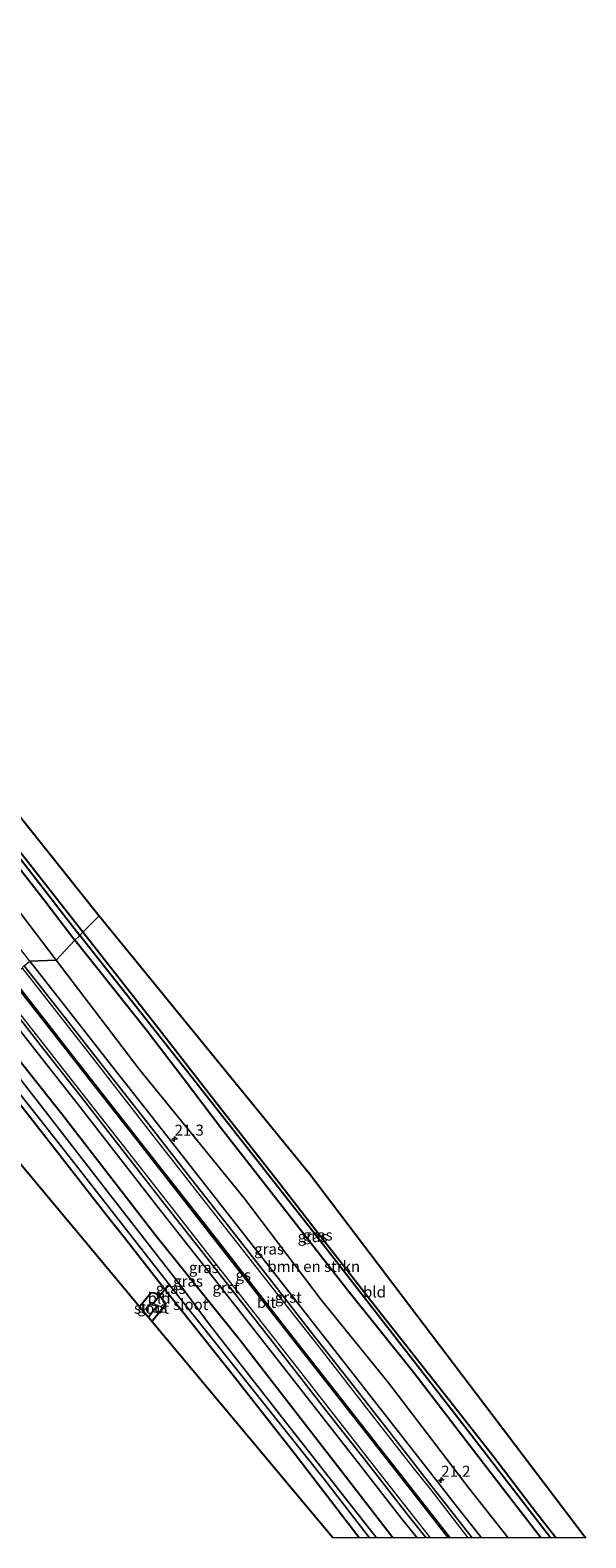
# Model space of a CAD drawing. Units: metres. Extents: x 230000 to 238161, y 500000 to 506250.
# Drawn here: x 238035 to 238161, y 500000 to 500342 of the extents above; entities that cross this region are included whole.
import ezdxf
from ezdxf.enums import TextEntityAlignment as Align

# ---------------------------------------------------------------- set-up
doc = ezdxf.new("R2010")
doc.units = ezdxf.units.M
doc.layers.get('0').update_dxf_attribs({"lineweight": 25})
for name, color, linetype, lineweight in [('B-ME-AM-KILOMETR-S-B1', 7, 'Continuous', 18), ('B-ME-GR-BOMENSTRUIKEN-GV-B6', 93, 'Continuous', 18), ('B-ME-IE-GRASLAND-GV-B6', 93, 'Continuous', 18), ('B-ME-IE-GRONDWERKLIJN-GROND_INGERICHT-GV-B6', 253, 'Continuous', 18), ('B-ME-IE-HULPGEOMETRIE-L-B1', 53, 'Continuous', 18), ('B-ME-OG-WATER-GV-B6', 153, 'Continuous', 18), ('B-ME-VH-VERH_SOORT-BITUMEN-GV-B6', 8, 'IE-TERREINAFSCHEIDING-NATUURLIJK-HOUTWAL', 18), ('B-ME-VH-VERH_SOORT-GV-B6', 8, 'Continuous', 18), ('B-ME-VW-MARKERING-STREEP-015-L-B1', 7, 'Continuous', 18)]:
    doc.layers.add(name, color=color, linetype=linetype, lineweight=lineweight)
for name, color, linetype in [('B-ME-GW-INSTEEKWATERGANG-L-B1', 10, 'Continuous'), ('B-ME-GW-WATERGANG-GREPPEL-L-B1', 10, 'Continuous'), ('B-ME-KG-KADASTRAAL-OPNAMEDTMGRENS-L-B1', 10, 'Continuous'), ('B-ME-KW-DUIKER-L-B1', 10, 'Continuous'), ('B-ME-VW-MARKERING-GROENESTREEP-L-B1', 3, 'Continuous')]:
    doc.layers.add(name, color=color, linetype=linetype)
doc.styles.add('NLCS-ISO', font='NLCS-ISO.TTF')
doc.linetypes.add('IE-TERREINAFSCHEIDING-NATUURLIJK-HOUTWAL', pattern='A,7,-1.5,[67,NLCS.SHX,S=0.75,R=45,X=0,Y=0],-1.5,7,-1.5,[70,NLCS.SHX,S=0.75,R=0,X=0,Y=0],-1.5', length=20)

# ---------------------------------------------------------------- blocks, each defined once
blk = doc.blocks.new('hecto')
for p, q in [((0, 0.625), (-0.625, 0)), ((0, -0.625), (0, 0.625)), ((-0.625, 0), (0.625, 0)), ((0.625, 0), (0, -0.625))]:
    blk.add_line(p, q)

msp = doc.modelspace()

# ---------------------------------------------------------------- linework, layer by layer
at = {"layer": 'B-ME-GR-BOMENSTRUIKEN-GV-B6'}
for points in [[(238026.606, 500159.751, 9.504), (238038.4, 500144.69, 9.462), (238045.409, 500135.457, 9.369), (238041.1969, 500130.918, 9.598), (238026.61, 500150.0862, 9.5628)], [(238143.6125, 500000, 9.8643), (238134.8115, 500011.1696, 9.9623), (238116.4621, 500035.1241, 9.927), (238101.2459, 500053.9381, 9.9505), (238083.8081, 500076.9689, 9.927), (238059.985, 500106.2137, 9.9035), (238041.1969, 500130.918, 9.598), (238045.409, 500135.457, 9.369), (238061.609, 500115.151, 9.452), (238070.161, 500103.923, 9.65), (238078.67, 500092.741, 9.71), (238091.323, 500076.478, 9.599), (238106.984, 500056.448, 9.608), (238122.207, 500037.421, 9.608), (238140.314, 500013.934, 9.617), (238151.0434, 500000, 9.5332), (238143.6125, 500000, 9.8643)]]:
    msp.add_polyline3d(points, dxfattribs=at)
at = {"layer": 'B-ME-GW-INSTEEKWATERGANG-L-B1'}
msp.add_line((238062.705, 500055.567, 9.434), (238060.078, 500052.359, 9.386), dxfattribs=at)
for points in [[(237877.556, 500343.121, 8.976), (237887.692, 500332.213, 8.997), (237894.879, 500323.712, 9.03), (237902.726, 500314.6, 9.018), (237909.736, 500306.576, 9.039), (237918.737, 500296.226, 9.093), (237925.338, 500288.193, 9.093), (237930.892, 500280.868, 9.102), (237937.878, 500272.831, 9.126), (237943.791, 500265.837, 9.039), (237950.51, 500256.82, 8.958), (237957.929, 500247.528, 9.009), (237967.709, 500234.803, 9.123), (237975.384, 500225.185, 9.177), (237984.439, 500214.068, 9.21), (237994.665, 500200.772, 9.258), (238005.017, 500187.114, 9.351), (238010.325, 500180.381, 9.444), (238015.514, 500173.676, 9.558), (238018.539, 500169.749, 9.564), (238026.606, 500159.751, 9.504), (238038.4, 500144.69, 9.462), (238045.409, 500135.457, 9.369)], [(238047.231, 500137.277, 9.387), (238029.974, 500159.292, 9.387), (238022.714, 500168.77, 9.429), (238019.704, 500173.1668, 9.3255), (238018.5958, 500174.4495, 9.388), (238017.2845, 500176.3628, 9.263), (238011.956, 500182.985, 9.207), (238000.898, 500196.612, 9.12), (237990.673, 500210.091, 9.213), (237985.678, 500216.386, 9.192)], [(238151.0434, 500000, 9.5332), (238140.314, 500013.934, 9.617), (238122.207, 500037.421, 9.608), (238106.984, 500056.448, 9.608), (238091.323, 500076.478, 9.599), (238078.67, 500092.741, 9.71), (238070.161, 500103.923, 9.65), (238061.609, 500115.151, 9.452), (238045.409, 500135.457, 9.369)], [(238154.3949, 500000, 9.6656), (238149.793, 500005.88, 9.725), (238140.128, 500018.567, 9.707), (238127.998, 500034.096, 9.671), (238113.824, 500052.011, 9.638), (238100.618, 500068.943, 9.569), (238091.598, 500080.617, 9.458), (238077.962, 500097.925, 9.437), (238063.495, 500116.603, 9.383), (238047.231, 500137.277, 9.387)], [(238117.4963, 500000, 9.9275), (238108.033, 500012.232, 9.938), (238082.885, 500044.727, 9.932), (238064.091, 500068.109, 9.896), (238042.475, 500096.05, 9.884), (238026.327, 500116.387, 9.792)], [(238109.8637, 500000, 9.5259), (238095.32, 500018.899, 9.359), (238081.609, 500036.42, 9.374), (238067.232, 500054.496, 9.404), (238065.747, 500056.363, 9.416), (238056.631, 500068.009, 9.479), (238052.742, 500072.936, 9.551), (238042.636, 500085.884, 9.515), (238022.088, 500112.152, 9.417)], [(238062.857, 500049.035, 9.455), (238063.902, 500050.408, 9.464), (238064.907, 500051.56, 9.416), (238065.503, 500052.027, 9.368), (238065.852, 500052.803, 9.368), (238065.849, 500053.215, 9.368), (238065.05, 500054.329, 9.368), (238064.252, 500055.135, 9.368), (238063.434, 500055.495, 9.368), (238062.705, 500055.567, 9.434)]]:
    msp.add_polyline3d(points, dxfattribs=at)
at = {"layer": 'B-ME-GW-WATERGANG-GREPPEL-L-B1'}
for points in [[(237811.318, 500416.116, 8.333), (237833.096, 500393.592, 8.331), (237859.659, 500365.528, 8.331), (237875.822, 500347.722, 8.331), (237888.947, 500333.086, 8.331), (237904.443, 500315.12, 8.331), (237920.077, 500297.175, 8.331), (237934.979, 500279.228, 8.331), (237948.828, 500261.666, 8.331), (237966.898, 500238.812, 8.331), (237981.861, 500220.058, 8.382), (237998.568, 500198.176, 8.409), (238015.261, 500177.22, 8.544), (238033.551, 500153.314, 8.667), (238046.515, 500136.562, 8.712)], [(238153.1741, 500000, 8.8084), (238133.765, 500025.131, 8.933), (238101.523, 500066.623, 8.993), (238072.049, 500104.22, 8.93), (238046.515, 500136.562, 8.712)]]:
    msp.add_polyline3d(points, dxfattribs=at)
at = {"layer": 'B-ME-IE-GRASLAND-GV-B6'}
for points in [[(238041.1969, 500130.918, 9.598), (238035.2375, 500130.7015, 10.0896), (238026.007, 500142.4992, 10.0713), (238016.7512, 500154.3144, 10.067), (238007.5347, 500166.1111, 10.0661), (237998.2902, 500177.9702, 10.0594), (237989.0268, 500189.7326, 10.066), (237979.7413, 500201.5285, 10.0926), (237970.4238, 500213.2893, 10.1193), (237961.1611, 500225.127, 10.1734), (237951.8838, 500236.8985, 10.1971), (237942.5055, 500248.6108, 10.2057), (237933.0856, 500260.269, 10.1956), (237923.5789, 500271.9432, 10.1536), (237913.9471, 500283.4592, 10.1568), (237904.286, 500294.9515, 10.1292), (237894.5026, 500306.3679, 10.0969), (237884.6595, 500317.6812, 10.0838), (237884.6035, 500317.7747, 10.0674), (237874.703, 500329.0515, 10.0672), (237864.7125, 500340.2357, 10.0428), (237854.5511, 500351.3599, 10.0317)], [(237875.822, 500347.722, 8.331), (237888.947, 500333.086, 8.331), (237904.443, 500315.12, 8.331), (237920.077, 500297.175, 8.331), (237934.979, 500279.228, 8.331), (237948.828, 500261.666, 8.331), (237966.898, 500238.812, 8.331), (237981.861, 500220.058, 8.382), (237998.568, 500198.176, 8.409), (238015.261, 500177.22, 8.544), (238033.551, 500153.314, 8.667), (238046.515, 500136.562, 8.712)], [(238046.515, 500136.562, 8.712), (238045.409, 500135.457, 9.369), (238038.4, 500144.69, 9.462), (238026.606, 500159.751, 9.504), (238018.539, 500169.749, 9.564), (238015.514, 500173.676, 9.558), (238010.325, 500180.381, 9.444), (238005.017, 500187.114, 9.351), (237994.665, 500200.772, 9.258), (237984.439, 500214.068, 9.21), (237975.384, 500225.185, 9.177), (237967.709, 500234.803, 9.123), (237957.929, 500247.528, 9.009), (237950.51, 500256.82, 8.958), (237943.791, 500265.837, 9.039), (237937.878, 500272.831, 9.126), (237930.892, 500280.868, 9.102), (237925.338, 500288.193, 9.093), (237918.737, 500296.226, 9.093), (237909.736, 500306.576, 9.039), (237902.726, 500314.6, 9.018), (237894.879, 500323.712, 9.03), (237887.692, 500332.213, 8.997), (237877.556, 500343.121, 8.976)], [(237866.834, 500342.774, 9.756), (237876.243, 500332.222, 9.747), (237885.768, 500321.491, 9.744), (237896.466, 500309.301, 9.819), (237902.42, 500302.298, 9.882), (237907.849, 500296.044, 9.873), (237913.508, 500289.305, 9.918), (237919.119, 500282.506, 9.927), (237929.23, 500270.38, 9.984), (237936.897, 500260.322, 9.975), (237946.811, 500248.169, 9.993), (237954.433, 500238.559, 9.999), (237963.934, 500226.846, 9.921), (237970.561, 500218.02, 9.897), (237977.6182, 500209.0687, 9.9497), (237986.04, 500200.078, 9.786), (237995.465, 500189.094, 9.639), (238009.452, 500172.156, 9.657), (238012.0809, 500168.8881, 9.657), (238013.516, 500166.9053, 9.6333), (238026.61, 500150.0862, 9.5628), (238041.1969, 500130.918, 9.598)], [(238029.974, 500159.292, 9.387), (238047.231, 500137.277, 9.387), (238046.515, 500136.562, 8.712), (238033.551, 500153.314, 8.667)], [(238153.1741, 500000, 8.8084), (238151.0434, 500000, 9.5332), (238140.314, 500013.934, 9.617), (238122.207, 500037.421, 9.608), (238106.984, 500056.448, 9.608), (238091.323, 500076.478, 9.599), (238078.67, 500092.741, 9.71), (238070.161, 500103.923, 9.65), (238061.609, 500115.151, 9.452), (238045.409, 500135.457, 9.369), (238046.515, 500136.562, 8.712), (238072.049, 500104.22, 8.93), (238101.523, 500066.623, 8.993), (238133.765, 500025.131, 8.933), (238153.1741, 500000, 8.8084)], [(238154.3949, 500000, 9.6656), (238153.1741, 500000, 8.8084), (238133.765, 500025.131, 8.933), (238101.523, 500066.623, 8.993), (238072.049, 500104.22, 8.93), (238046.515, 500136.562, 8.712), (238047.231, 500137.277, 9.387), (238063.495, 500116.603, 9.383), (238077.962, 500097.925, 9.437), (238091.598, 500080.617, 9.458), (238100.618, 500068.943, 9.569), (238113.824, 500052.011, 9.638), (238127.998, 500034.096, 9.671), (238140.128, 500018.567, 9.707), (238149.793, 500005.88, 9.725), (238154.3949, 500000, 9.6656)], [(238143.6125, 500000, 9.8643), (238137.5762, 500000, 10.3076), (238136.2455, 500001.7045, 10.3101), (238131.5854, 500007.5878, 10.3011), (238127.6913, 500012.5957, 10.2901), (238118.4616, 500024.3946, 10.2518), (238109.2337, 500036.1822, 10.2408), (238099.9786, 500048.0385, 10.2422), (238090.7379, 500059.8338, 10.2328), (238081.4878, 500071.636, 10.2043), (238072.2367, 500083.4624, 10.1847), (238063.0091, 500095.2629, 10.1536), (238053.7395, 500107.0831, 10.1498), (238044.4917, 500118.888, 10.1248), (238035.2375, 500130.7015, 10.09), (238041.1969, 500130.918, 9.598), (238059.985, 500106.2137, 9.9035), (238083.8081, 500076.9689, 9.927), (238101.2459, 500053.9381, 9.9505), (238116.4621, 500035.1241, 9.927), (238134.8115, 500011.1696, 9.9623), (238143.6125, 500000, 9.8643)], [(238122.9669, 500000, 10.2551), (238117.4963, 500000, 9.9275), (238108.033, 500012.232, 9.938), (238082.885, 500044.727, 9.932), (238064.091, 500068.109, 9.896), (238042.475, 500096.05, 9.884), (238026.327, 500116.387, 9.792), (238027.0814, 500122.536, 10.1003), (238036.3159, 500110.7286, 10.0914), (238045.5424, 500098.9583, 10.1023), (238054.7869, 500087.1017, 10.1199), (238064.0129, 500075.234, 10.1405), (238073.258, 500063.4971, 10.1731), (238082.4865, 500051.6647, 10.1959), (238091.7706, 500039.8466, 10.1934), (238100.9838, 500028.04, 10.2111), (238110.2113, 500016.2104, 10.2215), (238119.4697, 500004.4022, 10.2295), (238122.9669, 500000, 10.2551)], [(238113.7938, 500000, 8.024), (238095.009, 500023.916, 8.024), (238075.892, 500048.398, 8.024), (238069.212, 500057.401, 8.024), (238053.292, 500077.91, 8.024), (238038.252, 500097.328, 8.024), (238024.635, 500114.696, 8.022), (238026.327, 500116.387, 9.792), (238042.475, 500096.05, 9.884), (238064.091, 500068.109, 9.896), (238082.885, 500044.727, 9.932), (238108.033, 500012.232, 9.938), (238117.4963, 500000, 9.9275), (238113.7938, 500000, 8.024)], [(238112.1978, 500000, 8.024), (238109.8637, 500000, 9.5259), (238095.32, 500018.899, 9.359), (238081.609, 500036.42, 9.374), (238067.232, 500054.496, 9.404), (238065.747, 500056.363, 9.416), (238056.631, 500068.009, 9.479), (238052.742, 500072.936, 9.551), (238042.636, 500085.884, 9.515), (238022.088, 500112.152, 9.417), (238023.015, 500113.078, 8.022), (238043.281, 500087.513, 8.024), (238069.305, 500054.242, 8.024), (238101.904, 500013.282, 8.024), (238112.1978, 500000, 8.024)], [(238062.857, 500049.035, 9.455), (238062.078, 500049.967, 8.108), (238063.115, 500051.372, 8.108), (238063.583, 500051.95, 8.108), (238063.871, 500052.459, 8.108), (238063.669, 500052.851, 8.108), (238063.363, 500053.101, 8.108), (238062.992, 500053.281, 8.108), (238062.619, 500053.329, 8.108), (238062.359, 500052.922, 8.108), (238060.882, 500051.397, 8.108), (238060.078, 500052.359, 9.386), (238062.705, 500055.567, 9.434), (238063.434, 500055.495, 9.368), (238064.252, 500055.135, 9.368), (238065.05, 500054.329, 9.368), (238065.849, 500053.215, 9.368), (238065.852, 500052.803, 9.368), (238065.503, 500052.027, 9.368), (238064.907, 500051.56, 9.416), (238063.902, 500050.408, 9.464), (238062.857, 500049.035, 9.455)]]:
    msp.add_polyline3d(points, dxfattribs=at)
at = {"layer": 'B-ME-IE-GRONDWERKLIJN-GROND_INGERICHT-GV-B6'}
for points in [[(238029.974, 500159.292, 9.387), (238022.714, 500168.77, 9.429), (238019.704, 500173.1668, 9.3255), (238022.3992, 500176.7163, 9.2575), (238050.958, 500141.002, 9.453), (238047.231, 500137.277, 9.387), (238029.974, 500159.292, 9.387)], [(238161.2195, 500000, 9.6356), (238154.3949, 500000, 9.6656), (238149.793, 500005.88, 9.725), (238140.128, 500018.567, 9.707), (238127.998, 500034.096, 9.671), (238113.824, 500052.011, 9.638), (238100.618, 500068.943, 9.569), (238091.598, 500080.617, 9.458), (238077.962, 500097.925, 9.437), (238063.495, 500116.603, 9.383), (238047.231, 500137.277, 9.387), (238050.958, 500141.002, 9.453), (238098.527, 500082.69, 9.605), (238160.863, 500000.48, 9.635), (238161.2195, 500000, 9.6356)], [(238109.8637, 500000, 9.5259), (238103.8463, 500000, 9.5892), (238062.857, 500049.035, 9.455), (238063.902, 500050.408, 9.464), (238064.907, 500051.56, 9.416), (238065.503, 500052.027, 9.368), (238065.852, 500052.803, 9.368), (238065.849, 500053.215, 9.368), (238065.05, 500054.329, 9.368), (238064.252, 500055.135, 9.368), (238063.434, 500055.495, 9.368), (238062.705, 500055.567, 9.434), (238060.078, 500052.359, 9.386), (238015.554, 500105.622, 9.531), (238020.734, 500110.799, 9.408), (238022.088, 500112.152, 9.417), (238042.636, 500085.884, 9.515), (238052.742, 500072.936, 9.551), (238056.631, 500068.009, 9.479), (238065.747, 500056.363, 9.416), (238067.232, 500054.496, 9.404), (238081.609, 500036.42, 9.374), (238095.32, 500018.899, 9.359), (238109.8637, 500000, 9.5259)]]:
    msp.add_polyline3d(points, dxfattribs=at)
at = {"layer": 'B-ME-IE-HULPGEOMETRIE-L-B1'}
msp.add_polyline3d([(238015.554, 500105.622, 9.531), (238020.734, 500110.799, 9.408), (238022.088, 500112.152, 9.417), (238023.015, 500113.078, 8.022), (238024.635, 500114.696, 8.022), (238026.327, 500116.387, 9.792), (238027.0814, 500122.536, 10.1003), (238028.3383, 500123.5403, 10.1556), (238033.9641, 500129.6905, 10.1583), (238035.2375, 500130.7015, 10.0896), (238041.1969, 500130.918, 9.598), (238045.409, 500135.457, 9.369), (238046.515, 500136.562, 8.712), (238047.231, 500137.277, 9.387), (238050.958, 500141.002, 9.453)], dxfattribs=at)
at = {"layer": 'B-ME-KG-KADASTRAAL-OPNAMEDTMGRENS-L-B1'}
for points in [[(237814.452, 500419.826, 8.972), (237859.247, 500374.965, 8.94), (237891.25, 500340.154, 8.991), (237898.0465, 500331.9935, 9.0094), (237946.723, 500273.548, 9.141), (237972.675, 500242.527, 9.018), (237989.178, 500220.655, 9.246), (238021.164, 500178.261, 9.249), (238022.3992, 500176.7163, 9.2575), (238050.958, 500141.002, 9.453)], [(238050.958, 500141.002, 9.453), (238098.527, 500082.69, 9.605), (238160.863, 500000.48, 9.635), (238161.2195, 500000, 9.6356)], [(238103.8463, 500000, 9.5892), (238062.857, 500049.035, 9.455), (238062.078, 500049.967, 8.108), (238060.882, 500051.397, 8.108), (238060.078, 500052.359, 9.386), (238015.554, 500105.622, 9.531)]]:
    msp.add_polyline3d(points, dxfattribs=at)
at = {"layer": 'B-ME-KW-DUIKER-L-B1'}
msp.add_line((238062.815, 500052.747, 8.132), (238066.653, 500057.312, 8.132), dxfattribs=at)
at = {"layer": 'B-ME-OG-WATER-GV-B6'}
for points in [[(238112.1978, 500000, 8.024), (238101.904, 500013.282, 8.024), (238069.305, 500054.242, 8.024), (238043.281, 500087.513, 8.024), (238023.015, 500113.078, 8.022), (238024.635, 500114.696, 8.022), (238038.252, 500097.328, 8.024), (238053.292, 500077.91, 8.024), (238069.212, 500057.401, 8.024), (238075.892, 500048.398, 8.024), (238095.009, 500023.916, 8.024), (238113.7938, 500000, 8.024), (238112.1978, 500000, 8.024)], [(238062.078, 500049.967, 8.108), (238060.882, 500051.397, 8.108), (238062.359, 500052.922, 8.108), (238062.619, 500053.329, 8.108), (238062.992, 500053.281, 8.108), (238063.363, 500053.101, 8.108), (238063.669, 500052.851, 8.108), (238063.871, 500052.459, 8.108), (238063.583, 500051.95, 8.108), (238063.115, 500051.372, 8.108), (238062.078, 500049.967, 8.108)]]:
    msp.add_polyline3d(points, dxfattribs=at)
at = {"layer": 'B-ME-VH-VERH_SOORT-BITUMEN-GV-B6'}
for points in [[(238033.9641, 500129.6905, 10.1583), (238043.2153, 500117.8808, 10.174), (238052.4648, 500106.0738, 10.1911), (238061.7252, 500094.2653, 10.2072), (238070.9612, 500082.4542, 10.232), (238080.2059, 500070.6359, 10.248), (238089.458, 500058.8311, 10.2676), (238098.7053, 500047.0274, 10.2885), (238107.9429, 500035.1935, 10.2918), (238117.1832, 500023.3899, 10.3126), (238126.4214, 500011.5804, 10.3371), (238130.3076, 500006.5824, 10.3459), (238134.9452, 500000.6936, 10.3531), (238135.4867, 500000, 10.3539)], [(238135.4867, 500000, 10.3539), (238125.0151, 500000, 10.3389), (238124.3297, 500000.8707, 10.3372), (238120.7352, 500005.3957, 10.3245), (238111.4792, 500017.2008, 10.3022), (238102.253, 500029.0288, 10.2869), (238093.0299, 500040.8478, 10.2815), (238083.7588, 500052.6495, 10.2642), (238074.5329, 500064.4785, 10.2367), (238065.2634, 500076.2463, 10.225), (238056.0512, 500088.0968, 10.1975), (238046.8214, 500099.9344, 10.1769), (238037.5765, 500111.7283, 10.1696), (238028.3383, 500123.5403, 10.1556)]]:
    msp.add_polyline3d(points, dxfattribs=at)
at = {"layer": 'B-ME-VH-VERH_SOORT-GV-B6'}
for points in [[(238135.4867, 500000, 10.3539), (238134.9452, 500000.6936, 10.3531), (238130.3076, 500006.5824, 10.3459), (238126.4214, 500011.5804, 10.3371), (238117.1832, 500023.3899, 10.3126), (238107.9429, 500035.1935, 10.2918), (238098.7053, 500047.0274, 10.2885), (238089.458, 500058.8311, 10.2676), (238080.2059, 500070.6359, 10.248), (238070.9612, 500082.4542, 10.232), (238061.7252, 500094.2653, 10.2072), (238052.4648, 500106.0738, 10.1911), (238043.2153, 500117.8808, 10.174), (238033.9641, 500129.6905, 10.1583)], [(238035.2375, 500130.7015, 10.0896), (238044.4917, 500118.888, 10.1248), (238053.7395, 500107.0831, 10.1498), (238063.0091, 500095.2629, 10.1536), (238072.2367, 500083.4624, 10.1847), (238081.4878, 500071.636, 10.2043), (238090.7379, 500059.8338, 10.2328), (238099.9786, 500048.0385, 10.2422), (238109.2337, 500036.1822, 10.2408), (238118.4616, 500024.3946, 10.2518), (238127.6913, 500012.5957, 10.2901), (238131.5854, 500007.5878, 10.3011), (238136.2455, 500001.7045, 10.3101), (238137.5762, 500000, 10.3076), (238135.4867, 500000, 10.3539)], [(238125.0151, 500000, 10.3389), (238122.9669, 500000, 10.2551), (238119.4697, 500004.4022, 10.2295), (238110.2113, 500016.2104, 10.2215), (238100.9838, 500028.04, 10.2111), (238091.7706, 500039.8466, 10.1934), (238082.4865, 500051.6647, 10.1959), (238073.258, 500063.4971, 10.1731), (238064.0129, 500075.234, 10.1405), (238054.7869, 500087.1017, 10.1199), (238045.5424, 500098.9583, 10.1023), (238036.3159, 500110.7286, 10.0914), (238027.0814, 500122.536, 10.1003)], [(238028.3383, 500123.5403, 10.1556), (238037.5765, 500111.7283, 10.1696), (238046.8214, 500099.9344, 10.1769), (238056.0512, 500088.0968, 10.1975), (238065.2634, 500076.2463, 10.225), (238074.5329, 500064.4785, 10.2367), (238083.7588, 500052.6495, 10.2642), (238093.0299, 500040.8478, 10.2815), (238102.253, 500029.0288, 10.2869), (238111.4792, 500017.2008, 10.3022), (238120.7352, 500005.3957, 10.3245), (238124.3297, 500000.8707, 10.3372), (238125.0151, 500000, 10.3389)]]:
    msp.add_polyline3d(points, dxfattribs=at)
at = {"layer": 'B-ME-VW-MARKERING-GROENESTREEP-L-B1'}
msp.add_polyline3d([(238130.2084, 500000, 10.4248), (238121.8433, 500010.6932, 10.4083), (238107.0607, 500029.6049, 10.3751), (238092.2636, 500048.4948, 10.3584), (238077.4694, 500067.3957, 10.3248), (238062.6799, 500086.3093, 10.2908), (238046.0287, 500107.5667, 10.2609), (238031.1463, 500126.61, 10.233)], dxfattribs=at)
at = {"layer": 'B-ME-VW-MARKERING-STREEP-015-L-B1'}
for points in [[(238033.4655, 500129.1454, 10.1701), (238033.5606, 500129.0256, 10.1704), (238048.3413, 500110.133, 10.2), (238063.1204, 500091.2354, 10.226), (238077.9317, 500072.3083, 10.2572), (238092.7387, 500053.3606, 10.2937), (238100.1693, 500043.9684, 10.3027), (238113.0746, 500027.3632, 10.3166), (238122.334, 500015.5466, 10.3385), (238126.0842, 500010.8823, 10.3466), (238134.51, 500000, 10.3661)], [(238031.0106, 500126.4617, 10.2315), (238045.8727, 500107.4446, 10.2593), (238060.6621, 500088.5463, 10.286), (238077.3135, 500067.2734, 10.3232), (238092.1078, 500048.3724, 10.3569), (238106.9044, 500029.4831, 10.3735), (238121.6876, 500010.5708, 10.4067), (238129.9508, 500000, 10.4225)], [(238031.2887, 500126.7658, 10.2346), (238046.1927, 500107.6949, 10.2625), (238060.982, 500088.7966, 10.2892), (238077.6332, 500067.5241, 10.3264), (238092.4273, 500048.6233, 10.3601), (238107.2248, 500029.7328, 10.3767), (238122.007, 500010.8218, 10.4099), (238130.4828, 500000, 10.4263)], [(238126.0154, 500000, 10.3575), (238113.8351, 500015.5207, 10.3354), (238097.2112, 500036.773, 10.2975), (238082.4058, 500055.7098, 10.278), (238075.0193, 500065.1463, 10.2582), (238056.5365, 500088.7619, 10.2155), (238045.4243, 500102.9378, 10.1951), (238028.849, 500124.0986, 10.1692)]]:
    msp.add_polyline3d(points, dxfattribs=at)

# ---------------------------------------------------------------- block references
at = {"layer": 'B-ME-AM-KILOMETR-S-B1', "rotation": 90}
for p in [(238068.0173, 500090.3843, 10.1214), (238128.4429, 500013.0649, 10.245)]:
    msp.add_blockref('hecto', p, dxfattribs=at)

# ---------------------------------------------------------------- texts
at = {"layer": 'B-ME-AM-KILOMETR-S-B1', "ltscale": 0.2, "style": 'NLCS-ISO'}
for s, p in [('21.3', (238068.0173, 500090.3843, 10.1214)), ('21.2', (238128.4429, 500013.0649, 10.245))]:
    msp.add_text(s, height=2.5, dxfattribs=at).set_placement(p, align=Align.BOTTOM_LEFT)
at = {"layer": 'B-ME-GR-BOMENSTRUIKEN-GV-B6', "ltscale": 0.2, "style": 'NLCS-ISO'}
msp.add_text('bmn en strkn', height=2.5, dxfattribs=at).set_placement((238099.5562, 500061.5227), align=Align.MIDDLE_CENTER)
at = {"layer": 'B-ME-IE-GRASLAND-GV-B6', "ltscale": 0.2, "style": 'NLCS-ISO'}
for p in [(238099.2915, 500068.281), (238100.4549, 500068.6385), (238089.425, 500065.459), (238074.6469, 500061.268), (238067.1429, 500056.539), (238071.0657, 500058.1935), (238062.965, 500052.301)]:
    msp.add_text('gras', height=2.5, dxfattribs=at).set_placement(p, align=Align.MIDDLE_CENTER)
at = {"layer": 'B-ME-IE-GRONDWERKLIJN-GROND_INGERICHT-GV-B6', "ltscale": 0.2, "style": 'NLCS-ISO'}
for p in [(238113.3219, 500055.7394), (238064.5106, 500054.313)]:
    msp.add_text('bld', height=2.5, dxfattribs=at).set_placement(p, align=Align.MIDDLE_CENTER)
at = {"layer": 'B-ME-OG-WATER-GV-B6', "ltscale": 0.2, "style": 'NLCS-ISO'}
for p in [(238062.7826, 500052.0542), (238071.6913, 500052.9049)]:
    msp.add_text('sloot', height=2.5, dxfattribs=at).set_placement(p, align=Align.MIDDLE_CENTER)
at = {"layer": 'B-ME-VH-VERH_SOORT-BITUMEN-GV-B6', "ltscale": 0.2, "style": 'NLCS-ISO'}
msp.add_text('bit', height=2.5, dxfattribs=at).set_placement((238088.8449, 500053.3685), align=Align.MIDDLE_CENTER)
at = {"layer": 'B-ME-VH-VERH_SOORT-GV-B6', "ltscale": 0.2, "style": 'NLCS-ISO'}
for p in [(238079.6732, 500056.7252), (238093.7995, 500054.5403)]:
    msp.add_text('grst', height=2.5, dxfattribs=at).set_placement(p, align=Align.MIDDLE_CENTER)
at = {"layer": 'B-ME-VW-MARKERING-GROENESTREEP-L-B1', "ltscale": 0.2, "style": 'NLCS-ISO'}
msp.add_text('gs', height=2.5, dxfattribs=at).set_placement((238083.5875, 500059.5843), align=Align.MIDDLE_CENTER)

doc.saveas('drawing.dxf')
